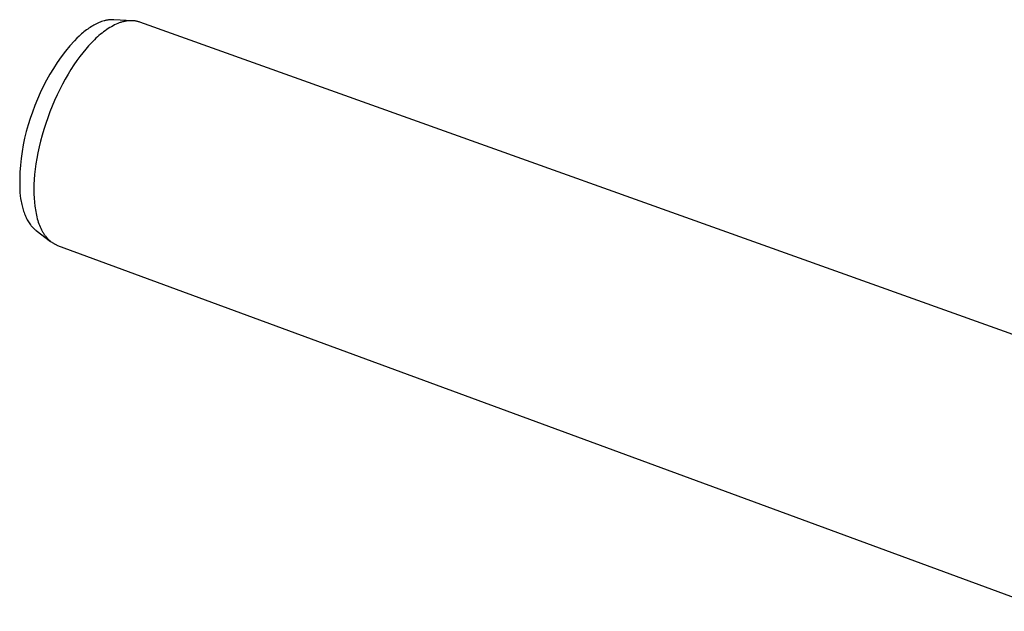
# Model space of a CAD drawing. Units: millimetres. Extents: x -709 to 473, y -541 to 519.
# Drawn here: x -709 to -560, y -511 to -421 of the extents above; entities that cross this region are included whole.
import ezdxf

# ---------------------------------------------------------------- set-up
doc = ezdxf.new("R2010")
doc.units = ezdxf.units.MM
doc.header["$MEASUREMENT"] = 0
doc.layers.add('Make2D$visible$lines', color=7, linetype='Continuous', true_color=0x000000)

msp = doc.modelspace()

# ---------------------------------------------------------------- linework, layer by layer
at = {"layer": 'Make2D$visible$lines', "color": 7, "true_color": 0xffffff}
for p, q in [((-698.3, -421.8), (-698.49, -421.92)), ((-698.11, -421.69), (-698.3, -421.8)), ((-697.92, -421.59), (-698.11, -421.69)), ((-697.72, -421.49), (-697.92, -421.59)), ((-697.53, -421.4), (-697.72, -421.49)), ((-697.34, -421.32), (-697.53, -421.4)), ((-697.15, -421.24), (-697.34, -421.32)), ((-696.96, -421.17), (-697.15, -421.24)), ((-696.77, -421.11), (-696.96, -421.17)), ((-696.58, -421.06), (-696.77, -421.11)), ((-696.49, -421.03), (-696.58, -421.06)), ((-696.39, -421.01), (-696.49, -421.03)), ((-696.3, -420.99), (-696.39, -421.01)), ((-696.21, -420.97), (-696.3, -420.99)), ((-696.11, -420.95), (-696.21, -420.97)), ((-696.02, -420.93), (-696.11, -420.95)), ((-695.93, -420.92), (-696.02, -420.93)), ((-695.84, -420.91), (-695.93, -420.92)), ((-695.75, -420.9), (-695.84, -420.91)), ((-695.65, -420.89), (-695.75, -420.9)), ((-695.56, -420.88), (-695.65, -420.89)), ((-695.47, -420.88), (-695.56, -420.88)), ((-695.38, -420.88), (-695.47, -420.88)), ((-695.22, -421.81), (-695.46, -421.94)), ((-695.29, -420.88), (-695.38, -420.88)), ((-695.21, -420.88), (-695.29, -420.88)), ((-694.98, -421.68), (-695.22, -421.81)), ((-695.12, -420.88), (-695.21, -420.88)), ((-692.24, -421.03), (-695.12, -420.88)), ((-694.74, -421.57), (-694.98, -421.68)), ((-694.5, -421.47), (-694.74, -421.57)), ((-694.38, -421.42), (-694.5, -421.47)), ((-694.26, -421.37), (-694.38, -421.42)), ((-694.15, -421.33), (-694.26, -421.37)), ((-694.03, -421.29), (-694.15, -421.33)), ((-693.91, -421.26), (-694.03, -421.29)), ((-693.79, -421.22), (-693.91, -421.26)), ((-693.67, -421.19), (-693.79, -421.22)), ((-693.56, -421.16), (-693.67, -421.19)), ((-693.44, -421.13), (-693.56, -421.16)), ((-693.32, -421.11), (-693.44, -421.13)), ((-693.21, -421.09), (-693.32, -421.11)), ((-693.09, -421.07), (-693.21, -421.09)), ((-692.98, -421.06), (-693.09, -421.07)), ((-692.86, -421.04), (-692.98, -421.06)), ((-692.75, -421.04), (-692.86, -421.04)), ((-692.64, -421.03), (-692.75, -421.04)), ((-692.53, -421.03), (-692.64, -421.03)), ((-692.41, -421.03), (-692.53, -421.03)), ((-692.3, -421.03), (-692.41, -421.03)), ((-692.19, -421.03), (-692.3, -421.03)), ((-692.08, -421.04), (-692.19, -421.03)), ((-691.98, -421.05), (-692.08, -421.04)), ((-691.87, -421.07), (-691.98, -421.05)), ((-691.76, -421.08), (-691.87, -421.07)), ((-691.66, -421.1), (-691.76, -421.08)), ((-691.55, -421.13), (-691.66, -421.1)), ((-691.45, -421.15), (-691.55, -421.13)), ((-691.35, -421.18), (-691.45, -421.15)), ((-691.24, -421.21), (-691.35, -421.18)), ((-691.14, -421.25), (-691.24, -421.21)), ((-539.8, -475.43), (-691.14, -421.25)), ((-700, -423.04), (-700.37, -423.37)), ((-699.82, -422.88), (-700, -423.04)), ((-699.63, -422.73), (-699.82, -422.88)), ((-699.44, -422.58), (-699.63, -422.73)), ((-699.25, -422.44), (-699.44, -422.58)), ((-699.07, -422.3), (-699.25, -422.44)), ((-698.87, -422.17), (-699.07, -422.3)), ((-698.68, -422.04), (-698.87, -422.17)), ((-698.49, -421.92), (-698.68, -422.04)), ((-697.35, -423.3), (-697.58, -423.5)), ((-697.12, -423.1), (-697.35, -423.3)), ((-696.89, -422.91), (-697.12, -423.1)), ((-696.65, -422.73), (-696.89, -422.91)), ((-696.42, -422.56), (-696.65, -422.73)), ((-696.18, -422.39), (-696.42, -422.56)), ((-695.94, -422.23), (-696.18, -422.39)), ((-695.7, -422.08), (-695.94, -422.23)), ((-695.46, -421.94), (-695.7, -422.08)), ((-701.09, -424.07), (-701.78, -424.87)), ((-700.73, -423.71), (-701.09, -424.07)), ((-700.37, -423.37), (-700.73, -423.71)), ((-698.48, -424.38), (-698.92, -424.85)), ((-698.04, -423.93), (-698.48, -424.38)), ((-697.81, -423.71), (-698.04, -423.93)), ((-697.58, -423.5), (-697.81, -423.71)), ((-702.45, -425.68), (-703.08, -426.52)), ((-701.78, -424.87), (-702.45, -425.68)), ((-699.82, -425.9), (-700.26, -426.48)), ((-699.37, -425.36), (-699.82, -425.9)), ((-698.92, -424.85), (-699.37, -425.36)), ((-703.69, -427.39), (-704.27, -428.27)), ((-703.08, -426.52), (-703.69, -427.39)), ((-701.16, -427.75), (-701.61, -428.43)), ((-700.71, -427.1), (-701.16, -427.75)), ((-700.26, -426.48), (-700.71, -427.1)), ((-704.82, -429.17), (-705.33, -430.09)), ((-704.27, -428.27), (-704.82, -429.17)), ((-702.05, -429.15), (-702.48, -429.9)), ((-701.61, -428.43), (-702.05, -429.15)), ((-705.33, -430.09), (-705.82, -431.02)), ((-702.9, -430.67), (-703.31, -431.47)), ((-702.48, -429.9), (-702.9, -430.67)), ((-706.27, -431.97), (-706.69, -432.94)), ((-705.82, -431.02), (-706.27, -431.97)), ((-703.71, -432.3), (-704.1, -433.14)), ((-703.31, -431.47), (-703.71, -432.3)), ((-706.69, -432.94), (-707.08, -433.92)), ((-704.1, -433.14), (-704.46, -434)), ((-707.44, -434.91), (-707.79, -435.89)), ((-707.08, -433.92), (-707.44, -434.91)), ((-704.81, -434.88), (-705.14, -435.77)), ((-704.46, -434), (-704.81, -434.88)), ((-707.79, -435.89), (-708.11, -436.88)), ((-705.45, -436.66), (-705.73, -437.55)), ((-705.14, -435.77), (-705.45, -436.66)), ((-708.4, -437.88), (-708.65, -438.89)), ((-708.11, -436.88), (-708.4, -437.88)), ((-705.73, -437.55), (-706, -438.45)), ((-708.65, -438.89), (-708.86, -439.91)), ((-706.23, -439.34), (-706.45, -440.22)), ((-706, -438.45), (-706.23, -439.34)), ((-709.04, -440.93), (-709.18, -441.96)), ((-708.86, -439.91), (-709.04, -440.93)), ((-706.63, -441.1), (-706.8, -441.95)), ((-706.45, -440.22), (-706.63, -441.1)), ((-709.18, -441.96), (-709.29, -443)), ((-706.8, -441.95), (-706.93, -442.79)), ((-709.36, -444.04), (-709.4, -445.08)), ((-709.29, -443), (-709.36, -444.04)), ((-707.04, -443.61), (-707.13, -444.41)), ((-706.93, -442.79), (-707.04, -443.61)), ((-709.4, -445.08), (-709.4, -446.12)), ((-707.19, -445.18), (-707.23, -445.93)), ((-707.13, -444.41), (-707.19, -445.18)), ((-709.4, -446.12), (-709.36, -447.15)), ((-709.36, -447.15), (-709.31, -447.62)), ((-707.23, -445.93), (-707.25, -446.65)), ((-707.25, -446.65), (-707.24, -447.33)), ((-709.31, -447.62), (-709.25, -448.07)), ((-709.25, -448.07), (-709.17, -448.51)), ((-709.17, -448.51), (-709.13, -448.73)), ((-709.13, -448.73), (-709.08, -448.95)), ((-707.24, -447.33), (-707.21, -447.99)), ((-707.21, -447.99), (-707.17, -448.62)), ((-707.17, -448.62), (-707.1, -449.2)), ((-709.08, -448.95), (-709.03, -449.16)), ((-709.03, -449.16), (-708.98, -449.37)), ((-708.98, -449.37), (-708.92, -449.58)), ((-708.92, -449.58), (-708.86, -449.78)), ((-708.86, -449.78), (-708.8, -449.98)), ((-708.8, -449.98), (-708.73, -450.18)), ((-708.73, -450.18), (-708.66, -450.37)), ((-707.1, -449.2), (-707.06, -449.48)), ((-707.06, -449.48), (-707.02, -449.77)), ((-707.02, -449.77), (-706.97, -450.05)), ((-706.97, -450.05), (-706.92, -450.32)), ((-708.66, -450.37), (-708.59, -450.56)), ((-708.59, -450.56), (-708.51, -450.75)), ((-708.51, -450.75), (-708.43, -450.93)), ((-708.43, -450.93), (-708.34, -451.1)), ((-708.34, -451.1), (-708.25, -451.27)), ((-708.25, -451.27), (-708.16, -451.44)), ((-708.16, -451.44), (-708.06, -451.6)), ((-708.06, -451.6), (-707.96, -451.75)), ((-706.92, -450.32), (-706.86, -450.59)), ((-706.86, -450.59), (-706.79, -450.86)), ((-706.79, -450.86), (-706.72, -451.12)), ((-706.72, -451.12), (-706.65, -451.38)), ((-706.65, -451.38), (-706.57, -451.63)), ((-706.57, -451.63), (-706.48, -451.88)), ((-707.96, -451.75), (-707.86, -451.91)), ((-707.86, -451.91), (-707.75, -452.05)), ((-707.75, -452.05), (-707.7, -452.12)), ((-707.7, -452.12), (-707.64, -452.19)), ((-707.64, -452.19), (-707.58, -452.26)), ((-707.58, -452.26), (-707.53, -452.32)), ((-707.53, -452.32), (-707.47, -452.39)), ((-707.47, -452.39), (-707.41, -452.45)), ((-707.41, -452.45), (-707.35, -452.51)), ((-707.35, -452.51), (-707.29, -452.57)), ((-707.29, -452.57), (-707.23, -452.63)), ((-707.23, -452.63), (-707.17, -452.69)), ((-707.17, -452.69), (-707.1, -452.74)), ((-707.1, -452.74), (-707.04, -452.8)), ((-707.04, -452.8), (-706.97, -452.85)), ((-706.97, -452.85), (-706.91, -452.9)), ((-706.91, -452.9), (-704.7, -454.57)), ((-706.48, -451.88), (-706.39, -452.12)), ((-706.39, -452.12), (-706.29, -452.36)), ((-706.29, -452.36), (-706.19, -452.58)), ((-706.19, -452.58), (-706.08, -452.8)), ((-706.08, -452.8), (-705.96, -453.02)), ((-705.96, -453.02), (-705.91, -453.12)), ((-705.91, -453.12), (-705.84, -453.22)), ((-705.84, -453.22), (-705.78, -453.32)), ((-705.78, -453.32), (-705.72, -453.42)), ((-705.72, -453.42), (-705.66, -453.52)), ((-705.66, -453.52), (-705.59, -453.61)), ((-705.59, -453.61), (-705.52, -453.7)), ((-705.52, -453.7), (-705.45, -453.79)), ((-705.45, -453.79), (-705.38, -453.88)), ((-705.38, -453.88), (-705.31, -453.97)), ((-705.31, -453.97), (-705.24, -454.05)), ((-705.24, -454.05), (-705.17, -454.13)), ((-705.17, -454.13), (-705.09, -454.21)), ((-705.09, -454.21), (-705.01, -454.29)), ((-705.01, -454.29), (-704.94, -454.36)), ((-704.94, -454.36), (-704.86, -454.43)), ((-704.86, -454.43), (-704.78, -454.5)), ((-704.78, -454.5), (-704.7, -454.57)), ((-704.7, -454.57), (-704.61, -454.63)), ((-704.61, -454.63), (-704.53, -454.69)), ((-704.53, -454.69), (-704.45, -454.75)), ((-704.45, -454.75), (-704.36, -454.81)), ((-704.36, -454.81), (-704.27, -454.86)), ((-704.27, -454.86), (-704.18, -454.92)), ((-704.18, -454.92), (-704.09, -454.96)), ((-704.09, -454.96), (-704, -455.01)), ((-704, -455.01), (-703.91, -455.06)), ((-703.91, -455.06), (-703.82, -455.1)), ((-703.82, -455.1), (-703.73, -455.14)), ((-703.73, -455.14), (-703.63, -455.17)), ((-703.63, -455.17), (-552.62, -510.78))]:
    msp.add_line(p, q, dxfattribs=at)

doc.saveas('drawing.dxf')
